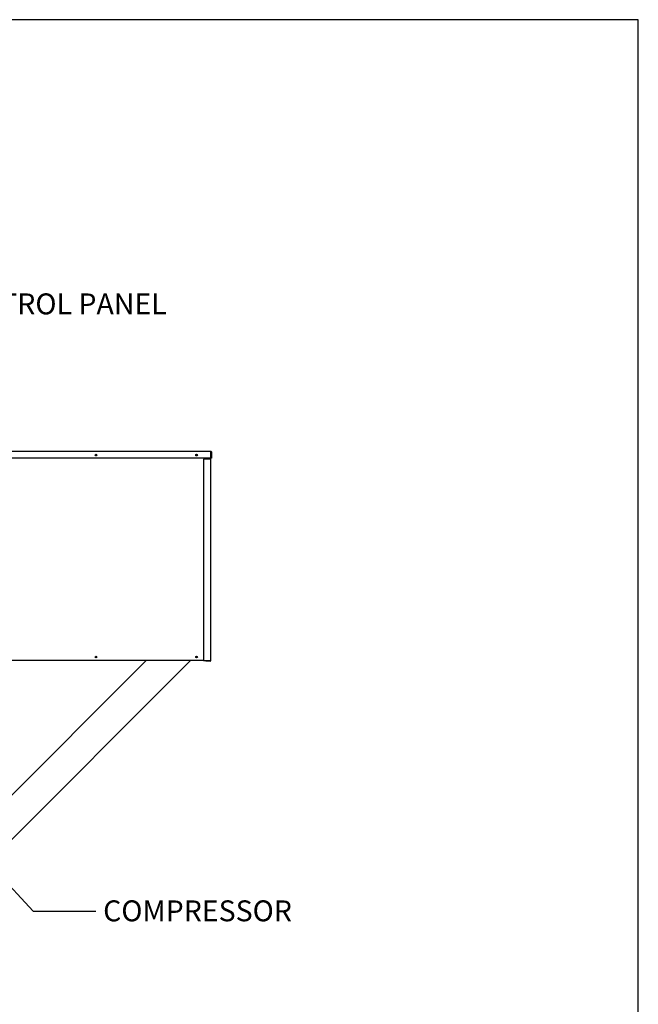
# Paper-space layout 'Layout1' of a CAD drawing. Units: inches. Extents: x 0 to 16.7, y -0.7 to 10.7.
# Drawn here: x 13.1 to 16.7, y 5 to 10.7 of the extents above; entities that cross this region are included whole.
import ezdxf
from ezdxf import colors
from ezdxf.entities.mleader import LeaderData, LeaderLine
from ezdxf.math import Vec2, Vec3

# ---------------------------------------------------------------- set-up
doc = ezdxf.new("R2010")
doc.units = ezdxf.units.IN
doc.header["$MEASUREMENT"] = 0
for name, color, linetype in [('0501F-0537_-_SPR', 7, 'Continuous'), ('0510F-3375_-_PAN', 7, 'Continuous'), ('0510F-3376_-_PAN', 7, 'Continuous'), ('0712F-5415_-_PNL', 7, 'Continuous'), ('0712F-5416_-_PNL', 7, 'Continuous'), ('Default', 7, 'Continuous')]:
    doc.layers.add(name, color=color, linetype=linetype)

# ---------------------------------------------------------------- blocks, each defined once
blk = doc.blocks.new('SE1')
at = {"layer": '0501F-0537_-_SPR', "color": 7, "linetype": 'Continuous'}
for p, q in [((12.9456, 6.1031), (13.8307, 6.9882)), ((14.0853, 6.9882), (12.9571, 5.8601))]:
    blk.add_line(p, q, dxfattribs=at)
at = {"layer": '0510F-3375_-_PAN', "color": 7, "linetype": 'Continuous'}
for centre in [(13.5432, 7.0082), (14.1207, 7.0082)]:
    blk.add_circle(centre, 0.00388, dxfattribs=at)
at = {"layer": '0510F-3376_-_PAN', "color": 7, "linetype": 'Continuous'}
for p, q in [((12.8897, 8.1882), (14.2017, 8.1882)), ((14.2017, 8.1482), (12.8897, 8.1482)), ((14.2017, 8.1842), (14.2017, 8.1882)), ((14.2017, 8.1482), (14.2017, 8.1842)), ((14.2037, 8.1842), (14.2037, 8.1482)), ((14.2057, 8.1482), (14.2037, 8.1482)), ((14.2057, 8.1842), (14.2057, 8.1482))]:
    blk.add_line(p, q, dxfattribs=at)
for centre in [(13.5432, 8.1662), (14.1207, 8.1662)]:
    blk.add_circle(centre, 0.005, dxfattribs=at)
for radius in [0.004, 0.002]:
    blk.add_arc((14.2017, 8.1842), radius, 0, 90, dxfattribs=at)
at = {"layer": '0712F-5415_-_PNL', "color": 7, "linetype": 'Continuous'}
blk.add_line((14.1607, 6.9882), (12.8897, 6.9882), dxfattribs=at)
for centre, radius in [((13.5432, 8.1662), 0.00388), ((14.1207, 8.1662), 0.00388), ((13.5432, 7.0082), 0.005), ((14.1207, 7.0082), 0.005)]:
    blk.add_circle(centre, radius, dxfattribs=at)
at = {"layer": '0712F-5416_-_PNL', "color": 7, "linetype": 'Continuous'}
for p, q in [((14.1987, 8.1432), (14.1607, 8.1432)), ((14.1607, 8.1432), (14.1607, 6.9882)), ((14.1987, 8.1432), (14.2027, 8.1432)), ((14.2007, 8.1432), (14.2007, 8.1482)), ((14.2027, 8.1792), (14.2017, 8.1792)), ((14.2027, 8.1432), (14.2027, 8.1792)), ((14.2027, 6.9882), (14.2027, 8.1432)), ((14.1607, 6.9882), (14.1987, 6.9882)), ((14.1987, 6.9862), (14.1727, 6.9862)), ((14.1727, 6.9842), (14.1727, 6.9862)), ((14.1987, 6.9842), (14.1727, 6.9842)), ((14.1987, 6.9882), (14.2027, 6.9882))]:
    blk.add_line(p, q, dxfattribs=at)
for centre, radius, start, end in [((14.1987, 8.1792), 0.004, 0, 41.4096), ((14.1987, 6.9882), 0.004, 270, 0), ((14.1987, 6.9882), 0.002, 270, 0)]:
    blk.add_arc(centre, radius, start, end, dxfattribs=at)

psp = doc.layouts.get("Layout1")

# ---------------------------------------------------------------- linework, layer by layer
at = {"layer": 'Default', "color": 7, "linetype": 'Continuous'}
for p, q in [((16.655475, 10.663556), (0.405475, 10.663556)), ((16.655475, 0.416952), (16.655475, 10.663556))]:
    psp.add_line(p, q, dxfattribs=at)

# ---------------------------------------------------------------- block references
at = {"layer": 'Default'}
psp.add_blockref('SE1', (0, 0), dxfattribs=at)

# ---------------------------------------------------------------- leaders
at = {"layer": 'Default', "color": 7, "linetype": 'Continuous'}
ml = psp.add_multileader_mtext('Standard', dxfattribs=at)
ml.set_content('{\\pxsm0.9;\\fArial|b0||i0||c0|p34;\\W1.;CONTROL PANEL\\P}', color=256)
ml.set_leader_properties()
ml.build(insert=Vec2(0, 0))
ml.multileader.update_dxf_attribs({"dogleg_length": 0.36, "arrow_head_size": 0.12})
ctx = ml.context
ctx.base_point, ctx.char_height, ctx.arrow_head_size, ctx.landing_gap_size = Vec3(12.607098, 9.032649), 0.12, 0.12, 0.042
notes = []
notes.append((ctx, [(0, (1, 1, 0), (12.247098, 9.032649), (1, 0), 0.36, [(0, [(12.077184, 8.002462)], 0, [])])]))
ctx.mtext.insert = Vec3(12.649098, 9.093669)
ml = psp.add_multileader_mtext('Standard', dxfattribs=at)
ml.set_content('{\\pxsm0.9;\\fArial|b0||i0||c0|p34;\\W1.;COMPRESSOR\\P}', color=256)
ml.set_leader_properties()
ml.build(insert=Vec2(0, 0))
ml.multileader.update_dxf_attribs({"dogleg_length": 0.36, "arrow_head_size": 0.12})
ctx = ml.context
ctx.base_point, ctx.char_height, ctx.arrow_head_size, ctx.landing_gap_size = Vec3(13.542259, 5.55139), 0.12, 0.12, 0.042
notes.append((ctx, [(0, (1, 1, 0), (13.182259, 5.55139), (1, 0), 0.36, [(0, [(12.048259, 6.768947)], 0, [])])]))
ctx.mtext.insert = Vec3(13.584259, 5.61241)
for ctx, leaders in notes:
    for number, flags, end, landing, length, lines in leaders:
        leader = LeaderData()
        leader.index, (leader.has_last_leader_line, leader.has_dogleg_vector, leader.attachment_direction) = number, flags
        leader.last_leader_point, leader.dogleg_vector, leader.dogleg_length = Vec3(end), Vec3(landing), length
        for number, points, colour, breaks in lines:
            line = LeaderLine()
            line.index, line.vertices, line.color, line.breaks = number, Vec3.list(points), colors.encode_raw_color(colour), breaks
            leader.lines.append(line)
        ctx.leaders.append(leader)

doc.saveas('drawing.dxf')
